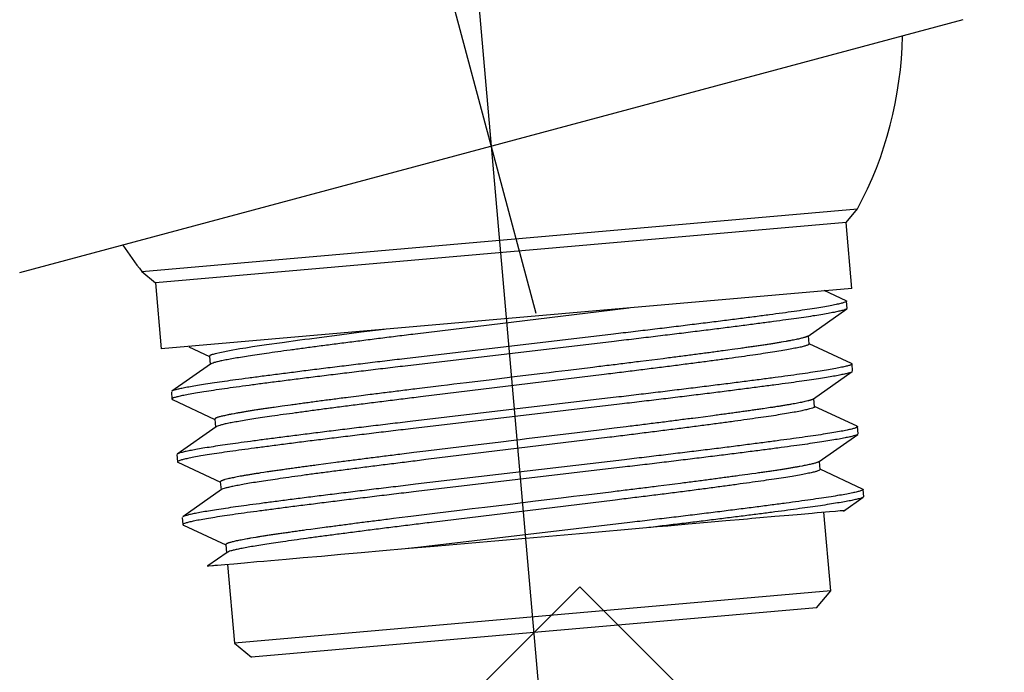
# Model space of a CAD drawing. Extents: x -424 to 186, y -4 to 301.
# Drawn here: x -299 to -289, y 147 to 154 of the extents above; entities that cross this region are included whole.
import ezdxf

# ---------------------------------------------------------------- set-up
doc = ezdxf.new("R2010")
doc.units = 0
doc.linetypes.add('CENTER', pattern=[50.8, 31.75, -6.35, 6.35, -6.35])
doc.layers.get('0').update_dxf_attribs({"linetype": 'CONTINUOUS'})
doc.layers.get('DEFPOINTS').update_dxf_attribs({"linetype": 'CONTINUOUS'})
doc.layers.add('RV', color=7, linetype='CONTINUOUS')
doc.styles.add('MX_DIMTXSTY_2', font='txt.shx', dxfattribs={"width": 1.2, "bigfont": 'extfont.shx'})
doc.styles.add('MX_DIMTXSTY_3', font='txt.shx', dxfattribs={"width": 1.1, "bigfont": 'extfont.shx'})
doc.styles.add('MX_NOTE_STANDARD', font='txt.shx', dxfattribs={"bigfont": 'extfont.shx'})
doc.dimstyles.new('MX_DIMSTYLE_RV', dxfattribs={"dimtxt": 2.5, "dimasz": 2.5, "dimexe": 1, "dimexo": 0, "dimgap": 1, "dimtad": 1, "dimlfac": 3, "dimdsep": 46, "dimtxsty": 'MX_NOTE_STANDARD', "dimblk1": 'OPEN30', "dimblk2": 'OPEN30', "dimsah": 1, "dimcen": 2.5, "dimadec": 0, "dimazin": 0, "dimtfac": 1, "dimtmove": 0, "dimatfit": 3, "dimldrblk": 'OPEN30', "dimfxl": 1, "dimtzin": 0, "dimarcsym": 0})

# ---------------------------------------------------------------- blocks, each defined once
blk = doc.blocks.new('_DOTSMALL')
at = {"color": 0, "linetype": 'ByBlock', "lineweight": -2, "const_width": 0.5}
blk.add_lwpolyline([(-0.0625, 0, 1), (0.0625, 0, 1)], format="xyb", close=True, dxfattribs=at)
blk = doc.blocks.new('*D7')
at = {"layer": 'DEFPOINTS', "color": 0}
for p in [(-331.132, 198.127), (-341.614, 187.645), (-293.143, 148.289)]:
    blk.add_point(p, dxfattribs=at)
at = {"layer": 'RV', "color": 0, "linetype": 'Continuous', "lineweight": -2}
for p, q in [((-331.132, 198.127), (-342.321, 186.938)), ((-297.7, 143.732), (-341.614, 187.645)), ((-293.143, 148.289), (-298.407, 143.024))]:
    blk.add_line(p, q, dxfattribs=at)
at = {"layer": 'RV', "color": 0, "lineweight": -2, "xscale": 2.32, "yscale": 2.32, "zscale": 2.32}
for p, rotation in [((-341.614, 187.645), 135), ((-297.7, 143.732), 315)]:
    blk.add_blockref('_DOTSMALL', p, dxfattribs=dict(at, rotation=rotation))
at = {"layer": 'RV', "color": 0, "linetype": 'Continuous', "insert": (-317.889, 167.456), "char_height": 3, "attachment_point": 5, "rotation": 315, "line_spacing_factor": 0.9, "style": 'MX_DIMTXSTY_3'}
blk.add_mtext('\\A1;186', dxfattribs=at)
blk = doc.blocks.new('_OPEN30')
at = {"color": 0, "linetype": 'ByBlock', "lineweight": -2}
for p, q in [((-1, 0.267949), (0, 0)), ((0, 0), (-1, -0.267949)), ((0, 0), (-1, 0))]:
    blk.add_line(p, q, dxfattribs=at)
blk = doc.blocks.new('*D8')
at = {"layer": 'DEFPOINTS', "color": 0}
for p in [(-308.185, 211.887), (-293.143, 148.289), (-285.619, 140.765)]:
    blk.add_point(p, dxfattribs=at)
at = {"layer": 'RV', "color": 0, "linetype": 'Continuous', "lineweight": -2}
for p, q in [((-308.185, 211.887), (-260.634, 164.336)), ((-261.341, 165.043), (-285.619, 140.765)), ((-293.143, 148.289), (-284.912, 140.058))]:
    blk.add_line(p, q, dxfattribs=at)
at = {"layer": 'RV', "color": 0, "lineweight": -2, "xscale": 2.32, "yscale": 2.32, "zscale": 2.32}
for p, rotation in [((-261.341, 165.043), 45), ((-285.619, 140.765), 225)]:
    blk.add_blockref('_DOTSMALL', p, dxfattribs=dict(at, rotation=rotation))
at = {"layer": 'RV', "color": 0, "linetype": 'Continuous', "insert": (-275.248, 154.672), "char_height": 3, "attachment_point": 5, "rotation": 45, "line_spacing_factor": 0.9, "style": 'MX_DIMTXSTY_2'}
blk.add_mtext('\\A1;103', dxfattribs=at)

msp = doc.modelspace()

# ---------------------------------------------------------------- linework, layer by layer
at = {"layer": 'RV', "color": 7, "linetype": 'CENTER'}
for p, q in [((-293.604, 151.18), (-305.165, 194.324)), ((-293.493, 146.26), (-294.294, 155.407))]:
    msp.add_line(p, q, dxfattribs=at)
at = {"layer": 'RV', "color": 7, "linetype": 'Continuous'}
for p, q in [((-299.069, 151.613), (-289.088, 154.288)), ((-297.777, 151.623), (-290.206, 152.285)), ((-290.327, 152.141), (-290.206, 152.285)), ((-290.327, 152.141), (-297.633, 151.502)), ((-290.266, 151.444), (-290.327, 152.141)), ((-297.777, 151.623), (-297.633, 151.502)), ((-297.633, 151.502), (-297.572, 150.804)), ((-290.266, 151.444), (-297.572, 150.804)), ((-290.326, 151.315), (-290.557, 151.423)), ((-290.315, 151.233), (-290.321, 151.31)), ((-292.943, 151.198), (-294.887, 150.961)), ((-292.624, 151.237), (-292.943, 151.198)), ((-290.729, 150.94), (-290.319, 151.228)), ((-295.685, 150.951), (-295.901, 150.923)), ((-295.456, 150.98), (-295.685, 150.951)), ((-295.213, 151.011), (-295.456, 150.98)), ((-292.788, 150.96), (-294.999, 150.7)), ((-290.717, 150.857), (-290.724, 150.944)), ((-296.458, 150.847), (-296.608, 150.825)), ((-296.291, 150.87), (-296.458, 150.847)), ((-296.104, 150.896), (-296.291, 150.87)), ((-296.054, 150.903), (-296.104, 150.896)), ((-296.004, 150.909), (-296.054, 150.903)), ((-295.901, 150.923), (-296.004, 150.909)), ((-292.781, 150.884), (-294.992, 150.623)), ((-290.987, 150.879), (-291.015, 150.875)), ((-290.96, 150.884), (-290.987, 150.879)), ((-290.268, 150.651), (-290.717, 150.86)), ((-297.281, 150.826), (-297.063, 150.724)), ((-297.034, 150.744), (-297.042, 150.741)), ((-297.024, 150.747), (-297.034, 150.744)), ((-297, 150.753), (-297.024, 150.747)), ((-296.935, 150.768), (-297, 150.753)), ((-296.848, 150.785), (-296.935, 150.768)), ((-296.739, 150.804), (-296.848, 150.785)), ((-296.708, 150.809), (-296.739, 150.804)), ((-296.676, 150.814), (-296.708, 150.809)), ((-296.608, 150.825), (-296.676, 150.814)), ((-291.579, 150.791), (-291.627, 150.785)), ((-291.533, 150.798), (-291.579, 150.791)), ((-291.445, 150.81), (-291.533, 150.798)), ((-297.051, 150.644), (-297.461, 150.356)), ((-297.062, 150.73), (-297.063, 150.726)), ((-297.063, 150.727), (-297.055, 150.638)), ((-292.44, 150.679), (-292.501, 150.671)), ((-292.38, 150.686), (-292.44, 150.679)), ((-292.262, 150.701), (-292.38, 150.686)), ((-290.257, 150.569), (-290.263, 150.646)), ((-292.885, 150.534), (-294.829, 150.297)), ((-293.536, 150.544), (-293.806, 150.512)), ((-293.468, 150.553), (-293.536, 150.544)), ((-293.401, 150.561), (-293.468, 150.553)), ((-293.267, 150.577), (-293.401, 150.561)), ((-293.005, 150.609), (-293.267, 150.577)), ((-290.671, 150.276), (-290.261, 150.564)), ((-294.543, 150.422), (-294.609, 150.414)), ((-294.476, 150.43), (-294.543, 150.422)), ((-294.343, 150.446), (-294.476, 150.43)), ((-294.075, 150.479), (-294.343, 150.446)), ((-293.806, 150.512), (-294.075, 150.479)), ((-297.465, 150.351), (-297.458, 150.274)), ((-295.362, 150.321), (-295.48, 150.306)), ((-294.609, 150.414), (-294.869, 150.382)), ((-297.453, 150.269), (-297.005, 150.059)), ((-295.538, 150.298), (-295.595, 150.291)), ((-295.48, 150.306), (-295.538, 150.298)), ((-292.73, 150.296), (-294.94, 150.036)), ((-292.723, 150.22), (-294.934, 149.959)), ((-290.747, 150.251), (-290.763, 150.247)), ((-290.732, 150.255), (-290.747, 150.251)), ((-290.659, 150.193), (-290.666, 150.279)), ((-296.799, 150.119), (-296.823, 150.115)), ((-296.775, 150.124), (-296.799, 150.119)), ((-296.336, 150.192), (-296.378, 150.186)), ((-296.294, 150.198), (-296.336, 150.192)), ((-296.205, 150.21), (-296.294, 150.198)), ((-291.165, 150.177), (-291.203, 150.172)), ((-291.129, 150.183), (-291.165, 150.177)), ((-290.659, 150.193), (-290.664, 150.186)), ((-290.21, 149.987), (-290.659, 150.196)), ((-297.005, 150.062), (-296.997, 149.976)), ((-291.893, 150.077), (-291.948, 150.07)), ((-291.84, 150.084), (-291.893, 150.077)), ((-291.736, 150.098), (-291.84, 150.084)), ((-296.992, 149.98), (-297.403, 149.692)), ((-293.172, 149.918), (-293.438, 149.885)), ((-292.911, 149.949), (-293.172, 149.918)), ((-292.781, 149.965), (-292.911, 149.949)), ((-292.717, 149.973), (-292.781, 149.965)), ((-292.654, 149.981), (-292.717, 149.973)), ((-290.613, 149.612), (-290.203, 149.9)), ((-290.199, 149.905), (-290.205, 149.982)), ((-292.827, 149.87), (-294.771, 149.633)), ((-293.979, 149.819), (-294.247, 149.787)), ((-293.843, 149.836), (-293.979, 149.819)), ((-293.775, 149.844), (-293.843, 149.836)), ((-293.707, 149.852), (-293.775, 149.844)), ((-293.438, 149.885), (-293.707, 149.852)), ((-294.901, 149.707), (-295.027, 149.691)), ((-294.836, 149.715), (-294.901, 149.707)), ((-294.772, 149.723), (-294.836, 149.715)), ((-294.511, 149.754), (-294.772, 149.723)), ((-294.247, 149.787), (-294.511, 149.754)), ((-297.407, 149.686), (-297.4, 149.61)), ((-297.395, 149.605), (-296.946, 149.395)), ((-295.83, 149.589), (-295.931, 149.575)), ((-295.777, 149.596), (-295.83, 149.589)), ((-295.724, 149.603), (-295.777, 149.596)), ((-292.672, 149.632), (-294.882, 149.372)), ((-290.613, 149.612), (-290.615, 149.611)), ((-290.601, 149.529), (-290.608, 149.615)), ((-296.487, 149.497), (-296.522, 149.492)), ((-296.451, 149.503), (-296.487, 149.497)), ((-292.665, 149.556), (-294.876, 149.295)), ((-291.322, 149.482), (-291.366, 149.476)), ((-291.28, 149.488), (-291.322, 149.482)), ((-290.792, 149.565), (-290.815, 149.561)), ((-290.77, 149.57), (-290.792, 149.565)), ((-290.601, 149.529), (-290.606, 149.522)), ((-290.152, 149.322), (-290.601, 149.532)), ((-296.947, 149.398), (-296.939, 149.312)), ((-296.882, 149.426), (-296.895, 149.422)), ((-296.867, 149.429), (-296.882, 149.426)), ((-292.079, 149.382), (-292.138, 149.374)), ((-291.366, 149.476), (-291.457, 149.464)), ((-296.934, 149.316), (-297.345, 149.028)), ((-292.813, 149.29), (-293.075, 149.258)), ((-292.196, 149.367), (-292.315, 149.352)), ((-292.138, 149.374), (-292.196, 149.367)), ((-290.14, 149.241), (-290.147, 149.318)), ((-292.769, 149.206), (-294.713, 148.969)), ((-293.611, 149.193), (-293.88, 149.16)), ((-293.342, 149.226), (-293.611, 149.193)), ((-293.209, 149.242), (-293.342, 149.226)), ((-293.142, 149.25), (-293.209, 149.242)), ((-293.075, 149.258), (-293.142, 149.25)), ((-290.353, 149.089), (-290.145, 149.235)), ((-294.417, 149.095), (-294.677, 149.063)), ((-294.284, 149.111), (-294.417, 149.095)), ((-294.217, 149.119), (-294.284, 149.111)), ((-294.15, 149.127), (-294.217, 149.119)), ((-293.88, 149.16), (-294.15, 149.127)), ((-290.686, 149.065), (-290.802, 149.054)), ((-290.659, 149.067), (-290.686, 149.065)), ((-290.633, 149.069), (-290.659, 149.067)), ((-290.585, 149.073), (-290.633, 149.069)), ((-290.503, 149.081), (-290.585, 149.073)), ((-290.488, 148.245), (-290.561, 149.076)), ((-290.437, 149.086), (-290.503, 149.081)), ((-290.389, 149.091), (-290.437, 149.086)), ((-290.371, 149.092), (-290.389, 149.091)), ((-290.364, 149.093), (-290.371, 149.092)), ((-290.358, 149.093), (-290.364, 149.093)), ((-290.346, 149.094), (-290.358, 149.093)), ((-297.349, 149.022), (-297.342, 148.946)), ((-295.116, 149.009), (-295.177, 149.001)), ((-295.055, 149.016), (-295.116, 149.009)), ((-294.931, 149.032), (-295.055, 149.016)), ((-294.677, 149.063), (-294.931, 149.032)), ((-292.614, 148.968), (-294.824, 148.708)), ((-291.792, 148.968), (-291.998, 148.95)), ((-291.597, 148.985), (-291.792, 148.968)), ((-291.412, 149.001), (-291.597, 148.985)), ((-291.368, 149.005), (-291.412, 149.001)), ((-291.324, 149.009), (-291.368, 149.005)), ((-291.238, 149.016), (-291.324, 149.009)), ((-291.079, 149.03), (-291.238, 149.016)), ((-290.933, 149.043), (-291.079, 149.03)), ((-290.802, 149.054), (-290.933, 149.043)), ((-297.337, 148.941), (-296.888, 148.731)), ((-295.99, 148.895), (-296.037, 148.889)), ((-295.942, 148.902), (-295.99, 148.895)), ((-295.843, 148.915), (-295.942, 148.902)), ((-293.067, 148.856), (-293.39, 148.828)), ((-292.907, 148.87), (-293.067, 148.856)), ((-292.828, 148.877), (-292.907, 148.87)), ((-292.749, 148.884), (-292.828, 148.877)), ((-292.593, 148.898), (-292.749, 148.884)), ((-292.439, 148.911), (-292.593, 148.898)), ((-292.325, 148.921), (-292.439, 148.911)), ((-292.269, 148.926), (-292.325, 148.921)), ((-292.213, 148.931), (-292.269, 148.926)), ((-291.998, 148.95), (-292.213, 148.931)), ((-296.601, 148.806), (-296.628, 148.801)), ((-296.572, 148.811), (-296.601, 148.806)), ((-294.204, 148.757), (-294.365, 148.743)), ((-294.123, 148.764), (-294.204, 148.757)), ((-294.041, 148.771), (-294.123, 148.764)), ((-293.716, 148.8), (-294.041, 148.771)), ((-293.553, 148.814), (-293.716, 148.8)), ((-293.39, 148.828), (-293.553, 148.814)), ((-296.876, 148.651), (-297.08, 148.508)), ((-296.889, 148.734), (-296.881, 148.648)), ((-295.229, 148.667), (-295.456, 148.647)), ((-294.992, 148.688), (-295.229, 148.667)), ((-294.683, 148.715), (-294.992, 148.688)), ((-294.824, 148.708), (-294.992, 148.688)), ((-294.524, 148.729), (-294.683, 148.715)), ((-294.365, 148.743), (-294.524, 148.729)), ((-296.56, 148.551), (-296.692, 148.539)), ((-296.488, 148.557), (-296.56, 148.551)), ((-296.412, 148.564), (-296.488, 148.557)), ((-296.249, 148.578), (-296.412, 148.564)), ((-296.071, 148.594), (-296.249, 148.578)), ((-295.878, 148.61), (-296.071, 148.594)), ((-295.672, 148.628), (-295.878, 148.61)), ((-295.456, 148.647), (-295.672, 148.628)), ((-297.084, 148.505), (-297.085, 148.505)), ((-297.068, 148.506), (-297.084, 148.505)), ((-297.031, 148.509), (-297.068, 148.506)), ((-297.019, 148.511), (-297.031, 148.509)), ((-297.005, 148.512), (-297.019, 148.511)), ((-296.975, 148.514), (-297.005, 148.512)), ((-296.899, 148.521), (-296.975, 148.514)), ((-296.805, 148.529), (-296.899, 148.521)), ((-296.87, 148.524), (-296.798, 147.693)), ((-296.692, 148.539), (-296.805, 148.529)), ((-290.488, 148.245), (-296.798, 147.693)), ((-290.64, 148.065), (-290.488, 148.245)), ((-290.64, 148.065), (-296.617, 147.542)), ((-296.798, 147.693), (-296.617, 147.542))]:
    msp.add_line(p, q, dxfattribs=at)
for centre, start, end in [((-293.73, 154.178), 331.7594, 359.068), ((-294.635, 154.099), 213.2982, 218.2406)]:
    msp.add_arc(centre, 4, start, end, dxfattribs=at)
for points, knots in [([(-290.326, 151.315), (-290.326, 151.315), (-290.325, 151.314), (-290.325, 151.314), (-290.324, 151.314), (-290.323, 151.313), (-290.323, 151.313), (-290.322, 151.312), (-290.322, 151.312), (-290.322, 151.311), (-290.322, 151.311), (-290.321, 151.307), (-290.333, 151.3), (-290.352, 151.293), (-290.388, 151.283), (-290.436, 151.273), (-290.499, 151.26), (-290.575, 151.247), (-290.664, 151.233), (-290.766, 151.217), (-290.879, 151.2), (-291.004, 151.183), (-291.14, 151.165), (-291.288, 151.145), (-291.446, 151.125), (-291.615, 151.103), (-291.794, 151.081), (-291.981, 151.058), (-292.175, 151.034), (-292.375, 151.01), (-292.58, 150.985), (-292.718, 150.969), (-292.788, 150.96)], [0, 0, 0, 0, 0.001, 0.001924, 0.002774, 0.003553, 0.004267, 0.004921, 0.005522, 0.006082, 0.006611, 0.007124, 0.016582, 0.038593, 0.074463, 0.124402, 0.188311, 0.265885, 0.356635, 0.459914, 0.574933, 0.70078, 0.837836, 0.986795, 1.147013, 1.317697, 1.497915, 1.686611, 1.88263, 2.084736, 2.291643, 2.502037, 2.502037, 2.502037, 2.502037]), ([(-290.319, 151.228), (-290.324, 151.225), (-290.338, 151.218), (-290.366, 151.211), (-290.406, 151.201), (-290.458, 151.19), (-290.521, 151.179), (-290.596, 151.166), (-290.681, 151.152), (-290.777, 151.138), (-290.882, 151.123), (-291.001, 151.106), (-291.134, 151.088), (-291.281, 151.069), (-291.44, 151.048), (-291.609, 151.027), (-291.787, 151.004), (-291.974, 150.981), (-292.168, 150.957), (-292.368, 150.933), (-292.573, 150.908), (-292.712, 150.892), (-292.781, 150.884)], [0, 0, 0, 0, 0.017545, 0.046635, 0.087544, 0.140268, 0.204641, 0.28036, 0.367002, 0.464034, 0.570824, 0.686659, 0.823716, 0.972674, 1.132892, 1.303576, 1.483794, 1.67249, 1.868509, 2.070615, 2.277522, 2.487915, 2.487915, 2.487915, 2.487915]), ([(-294.887, 150.961), (-294.948, 150.954), (-295.07, 150.939), (-295.25, 150.916), (-295.426, 150.894), (-295.597, 150.872), (-295.761, 150.851), (-295.918, 150.831), (-296.066, 150.811), (-296.206, 150.792), (-296.336, 150.774), (-296.452, 150.758), (-296.556, 150.743), (-296.648, 150.729), (-296.731, 150.715), (-296.806, 150.703), (-296.871, 150.691), (-296.927, 150.68), (-296.972, 150.67), (-297.008, 150.66), (-297.033, 150.653), (-297.046, 150.646), (-297.051, 150.644)], [0, 0, 0, 0, 0.185094, 0.367122, 0.544929, 0.717383, 0.883398, 1.041955, 1.192129, 1.333098, 1.464164, 1.584762, 1.685822, 1.779077, 1.863917, 1.939799, 2.006267, 2.062956, 2.109606, 2.146076, 2.17237, 2.188741, 2.188741, 2.188741, 2.188741]), ([(-290.729, 150.94), (-290.73, 150.94), (-290.732, 150.939), (-290.734, 150.937), (-290.737, 150.936), (-290.742, 150.934), (-290.747, 150.932), (-290.752, 150.93), (-290.758, 150.928), (-290.765, 150.926), (-290.776, 150.923), (-290.79, 150.919), (-290.81, 150.914), (-290.832, 150.909), (-290.856, 150.904), (-290.883, 150.898), (-290.907, 150.894), (-290.927, 150.89), (-290.943, 150.887), (-290.955, 150.885), (-290.96, 150.884)], [0, 0, 0, 0, 0.0025304, 0.0054227, 0.0086868, 0.0134424, 0.0188134, 0.0248011, 0.031406, 0.0386286, 0.0464686, 0.0639967, 0.0839893, 0.1064449, 0.1313633, 0.1587544, 0.1886308, 0.2045054, 0.2210083, 0.238143, 0.238143, 0.238143, 0.238143]), ([(-290.717, 150.857), (-290.718, 150.855), (-290.724, 150.847), (-290.745, 150.841), (-290.774, 150.831), (-290.817, 150.821), (-290.872, 150.81), (-290.939, 150.797), (-291.018, 150.784), (-291.107, 150.769), (-291.207, 150.754), (-291.317, 150.738), (-291.436, 150.721), (-291.566, 150.703), (-291.705, 150.684), (-291.854, 150.664), (-292.011, 150.644), (-292.175, 150.622), (-292.346, 150.601), (-292.522, 150.579), (-292.702, 150.556), (-292.824, 150.541), (-292.885, 150.534)], [0, 0, 0, 0, 0.008893, 0.028539, 0.060276, 0.104337, 0.160651, 0.228958, 0.308834, 0.399711, 0.500899, 0.611598, 0.732196, 0.863262, 1.004231, 1.154404, 1.312962, 1.478976, 1.65143, 1.829238, 2.011266, 2.19636, 2.19636, 2.19636, 2.19636]), ([(-291.015, 150.875), (-291.028, 150.872), (-291.055, 150.868), (-291.096, 150.861), (-291.139, 150.854), (-291.185, 150.847), (-291.233, 150.84), (-291.283, 150.833), (-291.335, 150.825), (-291.389, 150.818), (-291.426, 150.812), (-291.445, 150.81)], [0, 0, 0, 0, 0.0397733, 0.0817244, 0.1258305, 0.1720731, 0.2204439, 0.2709371, 0.3235501, 0.3782905, 0.4351686, 0.4351686, 0.4351686, 0.4351686]), ([(-297.042, 150.741), (-297.044, 150.74), (-297.046, 150.739), (-297.049, 150.738), (-297.051, 150.737), (-297.054, 150.736), (-297.056, 150.734), (-297.058, 150.733), (-297.059, 150.732), (-297.061, 150.731), (-297.061, 150.73), (-297.062, 150.73)], [0, 0, 0, 0, 0.00354467, 0.00680795, 0.00979343, 0.01250498, 0.01494746, 0.01712721, 0.01905276, 0.0207362, 0.02219434, 0.02219434, 0.02219434, 0.02219434]), ([(-291.627, 150.785), (-291.648, 150.782), (-291.692, 150.776), (-291.758, 150.767), (-291.825, 150.758), (-291.894, 150.749), (-291.965, 150.74), (-292.037, 150.73), (-292.111, 150.721), (-292.186, 150.711), (-292.237, 150.705), (-292.262, 150.701)], [0, 0, 0, 0, 0.0650403, 0.1316433, 0.1997935, 0.2694777, 0.3406905, 0.4134281, 0.4876888, 0.5634782, 0.640804, 0.640804, 0.640804, 0.640804]), ([(-294.999, 150.7), (-295.068, 150.692), (-295.206, 150.676), (-295.411, 150.651), (-295.612, 150.627), (-295.806, 150.603), (-295.993, 150.58), (-296.171, 150.557), (-296.34, 150.536), (-296.499, 150.515), (-296.646, 150.496), (-296.779, 150.478), (-296.898, 150.461), (-297.004, 150.446), (-297.1, 150.432), (-297.185, 150.418), (-297.26, 150.405), (-297.323, 150.393), (-297.374, 150.383), (-297.414, 150.373), (-297.442, 150.366), (-297.456, 150.359), (-297.461, 150.356)], [0, 0, 0, 0, 0.210394, 0.4173, 0.619406, 0.815425, 1.004121, 1.184339, 1.355023, 1.515241, 1.6642, 1.801256, 1.917377, 2.024404, 2.121619, 2.208387, 2.284172, 2.348547, 2.40121, 2.441995, 2.470903, 2.488219, 2.488219, 2.488219, 2.488219]), ([(-292.501, 150.671), (-292.529, 150.668), (-292.584, 150.661), (-292.667, 150.651), (-292.75, 150.64), (-292.835, 150.63), (-292.92, 150.62), (-292.977, 150.613), (-293.005, 150.609)], [0, 0, 0, 0, 0.0827053, 0.1661807, 0.250419, 0.335414, 0.4211636, 0.5076664, 0.5076664, 0.5076664, 0.5076664]), ([(-290.268, 150.651), (-290.268, 150.651), (-290.267, 150.65), (-290.267, 150.65), (-290.266, 150.649), (-290.265, 150.649), (-290.265, 150.648), (-290.264, 150.648), (-290.264, 150.647), (-290.264, 150.647), (-290.263, 150.646), (-290.263, 150.643), (-290.275, 150.636), (-290.294, 150.629), (-290.329, 150.619), (-290.378, 150.609), (-290.44, 150.596), (-290.517, 150.583), (-290.606, 150.568), (-290.708, 150.553), (-290.821, 150.536), (-290.946, 150.519), (-291.082, 150.501), (-291.23, 150.481), (-291.388, 150.461), (-291.557, 150.439), (-291.736, 150.417), (-291.923, 150.393), (-292.117, 150.37), (-292.317, 150.345), (-292.522, 150.321), (-292.66, 150.305), (-292.73, 150.296)], [0, 0, 0, 0, 0.000997, 0.001917, 0.002764, 0.003541, 0.004253, 0.004905, 0.005506, 0.006064, 0.006592, 0.007104, 0.016562, 0.038573, 0.074443, 0.124382, 0.188291, 0.265864, 0.356614, 0.459894, 0.574913, 0.700759, 0.837816, 0.986775, 1.146993, 1.317677, 1.497895, 1.686591, 1.88261, 2.084716, 2.291622, 2.502017, 2.502017, 2.502017, 2.502017]), ([(-294.992, 150.623), (-295.061, 150.615), (-295.2, 150.599), (-295.405, 150.574), (-295.605, 150.55), (-295.799, 150.526), (-295.986, 150.503), (-296.164, 150.481), (-296.333, 150.459), (-296.492, 150.439), (-296.639, 150.419), (-296.775, 150.401), (-296.9, 150.383), (-297.014, 150.367), (-297.116, 150.351), (-297.205, 150.337), (-297.281, 150.323), (-297.344, 150.311), (-297.392, 150.301), (-297.428, 150.291), (-297.447, 150.284), (-297.459, 150.277), (-297.458, 150.273), (-297.458, 150.273), (-297.458, 150.272), (-297.457, 150.272), (-297.457, 150.271), (-297.456, 150.271), (-297.456, 150.27), (-297.455, 150.27), (-297.454, 150.269), (-297.453, 150.269), (-297.453, 150.269)], [0, 0, 0, 0, 0.210394, 0.417301, 0.619407, 0.815426, 1.004122, 1.184339, 1.355023, 1.515242, 1.6642, 1.801257, 1.927104, 2.042123, 2.145402, 2.236152, 2.313725, 2.377635, 2.427574, 2.463444, 2.485455, 2.494913, 2.495441, 2.495987, 2.496565, 2.49719, 2.497871, 2.498616, 2.499431, 2.500322, 2.501292, 2.502344, 2.502344, 2.502344, 2.502344]), ([(-290.261, 150.564), (-290.266, 150.561), (-290.28, 150.554), (-290.308, 150.546), (-290.348, 150.537), (-290.4, 150.526), (-290.463, 150.514), (-290.537, 150.502), (-290.623, 150.488), (-290.719, 150.474), (-290.824, 150.458), (-290.943, 150.442), (-291.075, 150.424), (-291.223, 150.405), (-291.382, 150.384), (-291.551, 150.362), (-291.729, 150.34), (-291.916, 150.317), (-292.11, 150.293), (-292.31, 150.269), (-292.515, 150.244), (-292.653, 150.228), (-292.723, 150.22)], [0, 0, 0, 0, 0.01756, 0.046663, 0.087579, 0.140308, 0.20468, 0.280395, 0.367029, 0.464048, 0.570823, 0.686638, 0.823695, 0.972654, 1.132872, 1.303556, 1.483773, 1.67247, 1.868488, 2.070594, 2.277501, 2.487894, 2.487894, 2.487894, 2.487894]), ([(-294.869, 150.382), (-294.897, 150.379), (-294.953, 150.372), (-295.036, 150.361), (-295.119, 150.351), (-295.201, 150.341), (-295.282, 150.331), (-295.335, 150.324), (-295.362, 150.321)], [0, 0, 0, 0, 0.0852222, 0.1694945, 0.2528178, 0.335192, 0.416612, 0.4970718, 0.4970718, 0.4970718, 0.4970718]), ([(-294.829, 150.297), (-294.89, 150.289), (-295.012, 150.275), (-295.192, 150.252), (-295.368, 150.23), (-295.539, 150.208), (-295.703, 150.187), (-295.86, 150.167), (-296.008, 150.147), (-296.148, 150.128), (-296.277, 150.11), (-296.394, 150.094), (-296.498, 150.078), (-296.59, 150.064), (-296.673, 150.051), (-296.748, 150.038), (-296.813, 150.027), (-296.869, 150.016), (-296.914, 150.006), (-296.95, 149.996), (-296.975, 149.989), (-296.988, 149.982), (-296.993, 149.98)], [0, 0, 0, 0, 0.185094, 0.367122, 0.544929, 0.717383, 0.883398, 1.041955, 1.192129, 1.333098, 1.464164, 1.584762, 1.685827, 1.779086, 1.863929, 1.939814, 2.006283, 2.062972, 2.109621, 2.146089, 2.172379, 2.188747, 2.188747, 2.188747, 2.188747]), ([(-295.595, 150.291), (-295.62, 150.288), (-295.669, 150.282), (-295.742, 150.272), (-295.813, 150.263), (-295.883, 150.254), (-295.95, 150.245), (-296.017, 150.236), (-296.081, 150.227), (-296.144, 150.218), (-296.185, 150.213), (-296.205, 150.21)], [0, 0, 0, 0, 0.0752288, 0.1487431, 0.2205562, 0.2906791, 0.3591148, 0.4258637, 0.4909245, 0.5542875, 0.6159408, 0.6159408, 0.6159408, 0.6159408]), ([(-290.763, 150.247), (-290.771, 150.245), (-290.787, 150.242), (-290.813, 150.236), (-290.842, 150.231), (-290.872, 150.225), (-290.905, 150.219), (-290.941, 150.213), (-290.979, 150.207), (-291.019, 150.2), (-291.054, 150.195), (-291.083, 150.19), (-291.106, 150.186), (-291.121, 150.184), (-291.129, 150.183)], [0, 0, 0, 0, 0.0240591, 0.0505229, 0.0793743, 0.1105989, 0.1441932, 0.1801564, 0.2184902, 0.2592079, 0.3023257, 0.3247902, 0.3478634, 0.371549, 0.371549, 0.371549, 0.371549]), ([(-290.671, 150.276), (-290.672, 150.276), (-290.673, 150.275), (-290.674, 150.274), (-290.678, 150.272), (-290.684, 150.269), (-290.695, 150.265), (-290.706, 150.262), (-290.715, 150.259), (-290.724, 150.257), (-290.729, 150.255), (-290.732, 150.255)], [0, 0, 0, 0, 0.00153671, 0.00321057, 0.00502396, 0.0139473, 0.02534005, 0.03925742, 0.04717578, 0.05574106, 0.06495876, 0.06495876, 0.06495876, 0.06495876]), ([(-296.823, 150.115), (-296.828, 150.114), (-296.838, 150.112), (-296.852, 150.109), (-296.87, 150.106), (-296.89, 150.101), (-296.913, 150.096), (-296.933, 150.092), (-296.951, 150.087), (-296.966, 150.083), (-296.979, 150.079), (-296.989, 150.075), (-296.997, 150.071), (-297.001, 150.068), (-297.003, 150.066), (-297.004, 150.066), (-297.004, 150.065), (-297.005, 150.064), (-297.005, 150.063), (-297.005, 150.063), (-297.005, 150.062)], [0, 0, 0, 0, 0.0151841, 0.0297165, 0.0436022, 0.0694504, 0.0927534, 0.1135327, 0.1318087, 0.147592, 0.1608957, 0.1717402, 0.1801562, 0.1862303, 0.1874123, 0.1884723, 0.1894226, 0.1902802, 0.1910682, 0.1918157, 0.1918157, 0.1918157, 0.1918157]), ([(-296.378, 150.186), (-296.395, 150.183), (-296.43, 150.178), (-296.481, 150.171), (-296.529, 150.164), (-296.576, 150.157), (-296.62, 150.15), (-296.662, 150.143), (-296.701, 150.137), (-296.739, 150.13), (-296.763, 150.126), (-296.775, 150.124)], [0, 0, 0, 0, 0.0536091, 0.1049529, 0.1540486, 0.2009107, 0.2455418, 0.2879423, 0.3281101, 0.3660319, 0.4016918, 0.4016918, 0.4016918, 0.4016918]), ([(-290.664, 150.186), (-290.67, 150.183), (-290.686, 150.176), (-290.716, 150.168), (-290.759, 150.157), (-290.814, 150.146), (-290.881, 150.133), (-290.96, 150.119), (-291.049, 150.105), (-291.149, 150.09), (-291.259, 150.074), (-291.378, 150.057), (-291.508, 150.039), (-291.647, 150.02), (-291.796, 150), (-291.953, 149.98), (-292.117, 149.958), (-292.288, 149.937), (-292.464, 149.915), (-292.644, 149.892), (-292.766, 149.877), (-292.827, 149.87)], [0, 0, 0, 0, 0.019613, 0.051327, 0.095373, 0.151683, 0.219996, 0.299888, 0.390791, 0.492014, 0.602754, 0.723352, 0.854418, 0.995387, 1.145561, 1.304118, 1.470133, 1.642587, 1.820394, 2.002422, 2.187516, 2.187516, 2.187516, 2.187516]), ([(-291.203, 150.172), (-291.22, 150.169), (-291.255, 150.164), (-291.308, 150.157), (-291.364, 150.149), (-291.421, 150.141), (-291.48, 150.133), (-291.541, 150.124), (-291.604, 150.116), (-291.669, 150.107), (-291.713, 150.101), (-291.736, 150.098)], [0, 0, 0, 0, 0.052084, 0.1061165, 0.1620831, 0.2199717, 0.279779, 0.341504, 0.4051481, 0.4707225, 0.5382404, 0.5382404, 0.5382404, 0.5382404]), ([(-294.94, 150.036), (-295.01, 150.028), (-295.148, 150.011), (-295.353, 149.987), (-295.553, 149.963), (-295.748, 149.939), (-295.934, 149.916), (-296.113, 149.893), (-296.282, 149.872), (-296.441, 149.851), (-296.588, 149.832), (-296.721, 149.814), (-296.84, 149.797), (-296.946, 149.782), (-297.041, 149.767), (-297.127, 149.754), (-297.202, 149.741), (-297.265, 149.729), (-297.316, 149.719), (-297.356, 149.709), (-297.384, 149.701), (-297.398, 149.695), (-297.403, 149.692)], [0, 0, 0, 0, 0.210394, 0.4173, 0.619406, 0.815425, 1.004121, 1.184339, 1.355023, 1.515241, 1.6642, 1.801256, 1.917396, 2.024439, 2.121666, 2.208443, 2.284231, 2.348606, 2.401265, 2.442042, 2.470938, 2.488239, 2.488239, 2.488239, 2.488239]), ([(-297.005, 150.062), (-297.005, 150.062), (-297.005, 150.062), (-297.005, 150.062), (-297.005, 150.062), (-297.005, 150.062)], [0, 0, 0, 0, 0.00002359075, 0.0000471807, 0.00007077097, 0.00007077097, 0.00007077097, 0.00007077097]), ([(-291.948, 150.07), (-291.972, 150.067), (-292.021, 150.061), (-292.096, 150.051), (-292.172, 150.041), (-292.249, 150.031), (-292.328, 150.022), (-292.408, 150.012), (-292.489, 150.001), (-292.571, 149.991), (-292.626, 149.984), (-292.654, 149.981)], [0, 0, 0, 0, 0.0740855, 0.1494317, 0.2260297, 0.3038718, 0.3829566, 0.4632842, 0.5448562, 0.6276804, 0.7117661, 0.7117661, 0.7117661, 0.7117661]), ([(-294.934, 149.959), (-295.003, 149.951), (-295.142, 149.935), (-295.347, 149.91), (-295.547, 149.886), (-295.741, 149.862), (-295.928, 149.839), (-296.106, 149.817), (-296.275, 149.795), (-296.434, 149.774), (-296.581, 149.755), (-296.717, 149.737), (-296.842, 149.719), (-296.956, 149.703), (-297.058, 149.687), (-297.147, 149.673), (-297.223, 149.659), (-297.286, 149.647), (-297.334, 149.636), (-297.37, 149.627), (-297.389, 149.62), (-297.401, 149.613), (-297.4, 149.609), (-297.4, 149.609), (-297.4, 149.608), (-297.399, 149.608), (-297.399, 149.607), (-297.398, 149.607), (-297.398, 149.606), (-297.397, 149.606), (-297.396, 149.605), (-297.395, 149.605), (-297.395, 149.605)], [0, 0, 0, 0, 0.210394, 0.417301, 0.619407, 0.815426, 1.004122, 1.184339, 1.355023, 1.515242, 1.6642, 1.801257, 1.927104, 2.042123, 2.145402, 2.236152, 2.313725, 2.377635, 2.427574, 2.463444, 2.485455, 2.494913, 2.495435, 2.495974, 2.496545, 2.49716, 2.49783, 2.498563, 2.499364, 2.500238, 2.50119, 2.502221, 2.502221, 2.502221, 2.502221]), ([(-290.21, 149.987), (-290.21, 149.986), (-290.209, 149.986), (-290.208, 149.986), (-290.208, 149.985), (-290.207, 149.985), (-290.207, 149.984), (-290.206, 149.984), (-290.206, 149.983), (-290.206, 149.983), (-290.205, 149.982), (-290.205, 149.979), (-290.216, 149.972), (-290.235, 149.965), (-290.271, 149.955), (-290.32, 149.944), (-290.382, 149.932), (-290.459, 149.919), (-290.548, 149.904), (-290.65, 149.889), (-290.763, 149.872), (-290.888, 149.855), (-291.024, 149.837), (-291.172, 149.817), (-291.33, 149.797), (-291.499, 149.775), (-291.678, 149.752), (-291.865, 149.729), (-292.059, 149.706), (-292.259, 149.681), (-292.464, 149.657), (-292.602, 149.64), (-292.672, 149.632)], [0, 0, 0, 0, 0.001005, 0.001934, 0.002787, 0.00357, 0.004287, 0.004944, 0.005548, 0.006109, 0.00664, 0.007154, 0.016612, 0.038623, 0.074493, 0.124432, 0.188342, 0.265915, 0.356665, 0.459944, 0.574963, 0.70081, 0.837867, 0.986826, 1.147044, 1.317728, 1.497945, 1.686642, 1.88266, 2.084766, 2.291673, 2.502067, 2.502067, 2.502067, 2.502067]), ([(-290.203, 149.9), (-290.208, 149.897), (-290.222, 149.89), (-290.25, 149.882), (-290.29, 149.873), (-290.341, 149.862), (-290.405, 149.85), (-290.479, 149.838), (-290.564, 149.824), (-290.66, 149.81), (-290.766, 149.794), (-290.885, 149.778), (-291.017, 149.76), (-291.165, 149.74), (-291.323, 149.72), (-291.492, 149.698), (-291.671, 149.676), (-291.858, 149.653), (-292.052, 149.629), (-292.252, 149.605), (-292.457, 149.58), (-292.595, 149.564), (-292.665, 149.556)], [0, 0, 0, 0, 0.017469, 0.046499, 0.087367, 0.140071, 0.204444, 0.280185, 0.366869, 0.463962, 0.570831, 0.68676, 0.823817, 0.972776, 1.132994, 1.303678, 1.483896, 1.672592, 1.868611, 2.070717, 2.277623, 2.488017, 2.488017, 2.488017, 2.488017]), ([(-295.027, 149.691), (-295.054, 149.688), (-295.109, 149.681), (-295.19, 149.671), (-295.27, 149.661), (-295.349, 149.651), (-295.426, 149.641), (-295.502, 149.631), (-295.577, 149.622), (-295.651, 149.612), (-295.7, 149.606), (-295.724, 149.603)], [0, 0, 0, 0, 0.0831028, 0.1649414, 0.2455232, 0.3248538, 0.402933, 0.4797587, 0.5553276, 0.6296299, 0.7026542, 0.7026542, 0.7026542, 0.7026542]), ([(-294.771, 149.633), (-294.832, 149.625), (-294.953, 149.61), (-295.134, 149.588), (-295.31, 149.566), (-295.48, 149.544), (-295.645, 149.523), (-295.802, 149.502), (-295.95, 149.483), (-296.09, 149.464), (-296.219, 149.446), (-296.336, 149.429), (-296.44, 149.414), (-296.532, 149.4), (-296.615, 149.387), (-296.69, 149.374), (-296.755, 149.362), (-296.811, 149.351), (-296.856, 149.341), (-296.891, 149.332), (-296.917, 149.325), (-296.93, 149.318), (-296.934, 149.316)], [0, 0, 0, 0, 0.185094, 0.367122, 0.544929, 0.717383, 0.883398, 1.041955, 1.192129, 1.333098, 1.464164, 1.584762, 1.685776, 1.778994, 1.863804, 1.939666, 2.006123, 2.062811, 2.10947, 2.145959, 2.17228, 2.188687, 2.188687, 2.188687, 2.188687]), ([(-290.615, 149.611), (-290.617, 149.609), (-290.623, 149.607), (-290.632, 149.603), (-290.644, 149.599), (-290.659, 149.594), (-290.676, 149.59), (-290.696, 149.585), (-290.718, 149.58), (-290.743, 149.575), (-290.761, 149.571), (-290.77, 149.57)], [0, 0, 0, 0, 0.0079489, 0.0183163, 0.0311411, 0.0464387, 0.0642244, 0.084511, 0.1073108, 0.1326466, 0.1605435, 0.1605435, 0.1605435, 0.1605435]), ([(-296.522, 149.492), (-296.529, 149.491), (-296.544, 149.488), (-296.566, 149.485), (-296.594, 149.481), (-296.627, 149.475), (-296.665, 149.469), (-296.701, 149.463), (-296.735, 149.457), (-296.766, 149.451), (-296.795, 149.445), (-296.821, 149.44), (-296.845, 149.435), (-296.86, 149.431), (-296.867, 149.429)], [0, 0, 0, 0, 0.022716, 0.0448235, 0.0663257, 0.1075268, 0.1463354, 0.1827637, 0.2168212, 0.2485062, 0.2778142, 0.3047384, 0.3292608, 0.3513609, 0.3513609, 0.3513609, 0.3513609]), ([(-295.931, 149.575), (-295.953, 149.572), (-295.996, 149.566), (-296.06, 149.558), (-296.121, 149.549), (-296.181, 149.541), (-296.238, 149.533), (-296.294, 149.525), (-296.348, 149.518), (-296.4, 149.51), (-296.434, 149.505), (-296.451, 149.503)], [0, 0, 0, 0, 0.0659784, 0.1300156, 0.192122, 0.2523052, 0.3105637, 0.3668935, 0.4212884, 0.4737332, 0.5242105, 0.5242105, 0.5242105, 0.5242105]), ([(-290.606, 149.522), (-290.612, 149.519), (-290.627, 149.512), (-290.658, 149.503), (-290.701, 149.493), (-290.756, 149.482), (-290.823, 149.469), (-290.902, 149.455), (-290.991, 149.441), (-291.091, 149.426), (-291.201, 149.41), (-291.32, 149.393), (-291.45, 149.375), (-291.589, 149.356), (-291.738, 149.336), (-291.895, 149.315), (-292.059, 149.294), (-292.23, 149.272), (-292.406, 149.25), (-292.586, 149.228), (-292.708, 149.213), (-292.769, 149.206)], [0, 0, 0, 0, 0.019613, 0.051327, 0.095373, 0.151683, 0.219996, 0.299888, 0.390791, 0.492014, 0.602754, 0.723352, 0.854418, 0.995387, 1.145561, 1.304118, 1.470133, 1.642587, 1.820394, 2.002422, 2.187516, 2.187516, 2.187516, 2.187516]), ([(-290.815, 149.561), (-290.821, 149.56), (-290.832, 149.558), (-290.849, 149.555), (-290.873, 149.551), (-290.904, 149.545), (-290.944, 149.539), (-290.985, 149.532), (-291.029, 149.525), (-291.075, 149.518), (-291.123, 149.511), (-291.173, 149.504), (-291.226, 149.496), (-291.261, 149.491), (-291.28, 149.488)], [0, 0, 0, 0, 0.0167603, 0.0340922, 0.0519922, 0.0894854, 0.1292242, 0.1711964, 0.2153925, 0.2618137, 0.310464, 0.3613496, 0.4144889, 0.4699031, 0.4699031, 0.4699031, 0.4699031]), ([(-296.895, 149.422), (-296.897, 149.422), (-296.902, 149.42), (-296.91, 149.418), (-296.918, 149.415), (-296.927, 149.412), (-296.936, 149.408), (-296.941, 149.405), (-296.945, 149.403), (-296.946, 149.4), (-296.947, 149.399), (-296.947, 149.398)], [0, 0, 0, 0, 0.0081772, 0.01570877, 0.02260076, 0.03448886, 0.04389249, 0.05089522, 0.05427138, 0.0568157, 0.05881938, 0.05881938, 0.05881938, 0.05881938]), ([(-291.457, 149.464), (-291.478, 149.461), (-291.52, 149.455), (-291.584, 149.447), (-291.65, 149.438), (-291.717, 149.429), (-291.786, 149.42), (-291.857, 149.41), (-291.93, 149.401), (-292.004, 149.391), (-292.054, 149.385), (-292.079, 149.382)], [0, 0, 0, 0, 0.0630509, 0.1277952, 0.1942239, 0.2623301, 0.3321152, 0.4035825, 0.4767375, 0.551594, 0.6281683, 0.6281683, 0.6281683, 0.6281683]), ([(-294.882, 149.372), (-294.952, 149.364), (-295.09, 149.347), (-295.295, 149.323), (-295.495, 149.299), (-295.69, 149.275), (-295.876, 149.252), (-296.055, 149.229), (-296.224, 149.208), (-296.382, 149.187), (-296.53, 149.168), (-296.663, 149.15), (-296.782, 149.133), (-296.887, 149.118), (-296.983, 149.103), (-297.069, 149.09), (-297.143, 149.077), (-297.206, 149.065), (-297.258, 149.055), (-297.298, 149.045), (-297.326, 149.037), (-297.34, 149.031), (-297.345, 149.028)], [0, 0, 0, 0, 0.210394, 0.4173, 0.619406, 0.815425, 1.004121, 1.184339, 1.355023, 1.515241, 1.6642, 1.801256, 1.917348, 2.024352, 2.121549, 2.208304, 2.284082, 2.348457, 2.401126, 2.441923, 2.47085, 2.488189, 2.488189, 2.488189, 2.488189]), ([(-294.876, 149.295), (-294.945, 149.287), (-295.083, 149.271), (-295.288, 149.246), (-295.489, 149.222), (-295.683, 149.198), (-295.87, 149.175), (-296.048, 149.152), (-296.217, 149.131), (-296.376, 149.11), (-296.523, 149.091), (-296.659, 149.073), (-296.784, 149.055), (-296.898, 149.039), (-296.999, 149.023), (-297.089, 149.009), (-297.165, 148.995), (-297.228, 148.983), (-297.276, 148.972), (-297.312, 148.962), (-297.331, 148.956), (-297.343, 148.949), (-297.342, 148.945), (-297.342, 148.945), (-297.342, 148.944), (-297.341, 148.944), (-297.341, 148.943), (-297.34, 148.943), (-297.339, 148.942), (-297.339, 148.942), (-297.338, 148.941), (-297.337, 148.941), (-297.337, 148.941)], [0, 0, 0, 0, 0.210394, 0.417301, 0.619407, 0.815426, 1.004122, 1.184339, 1.355023, 1.515242, 1.6642, 1.801257, 1.927104, 2.042123, 2.145402, 2.236152, 2.313725, 2.377635, 2.427574, 2.463444, 2.485455, 2.494913, 2.495436, 2.495976, 2.496548, 2.497165, 2.497837, 2.498572, 2.499375, 2.500252, 2.501207, 2.502241, 2.502241, 2.502241, 2.502241]), ([(-292.315, 149.352), (-292.342, 149.348), (-292.396, 149.342), (-292.478, 149.331), (-292.561, 149.321), (-292.644, 149.311), (-292.728, 149.301), (-292.785, 149.294), (-292.813, 149.29)], [0, 0, 0, 0, 0.0812593, 0.1634648, 0.246612, 0.3306976, 0.4157227, 0.5016899, 0.5016899, 0.5016899, 0.5016899]), ([(-290.152, 149.322), (-290.152, 149.322), (-290.151, 149.322), (-290.15, 149.322), (-290.15, 149.321), (-290.149, 149.321), (-290.148, 149.32), (-290.148, 149.32), (-290.148, 149.319), (-290.147, 149.319), (-290.147, 149.318), (-290.147, 149.315), (-290.158, 149.308), (-290.177, 149.301), (-290.213, 149.291), (-290.261, 149.28), (-290.324, 149.268), (-290.4, 149.255), (-290.49, 149.24), (-290.592, 149.225), (-290.705, 149.208), (-290.83, 149.191), (-290.966, 149.172), (-291.113, 149.153), (-291.272, 149.132), (-291.441, 149.111), (-291.62, 149.088), (-291.806, 149.065), (-292.001, 149.041), (-292.201, 149.017), (-292.406, 148.993), (-292.544, 148.976), (-292.614, 148.968)], [0, 0, 0, 0, 0.001014, 0.00195, 0.00281, 0.003599, 0.004321, 0.004982, 0.00559, 0.006155, 0.006688, 0.007205, 0.016663, 0.038674, 0.074544, 0.124483, 0.188393, 0.265966, 0.356716, 0.459995, 0.575014, 0.700861, 0.837918, 0.986876, 1.147095, 1.317779, 1.497996, 1.686692, 1.882711, 2.084817, 2.291724, 2.502118, 2.502118, 2.502118, 2.502118]), ([(-290.145, 149.235), (-290.15, 149.233), (-290.164, 149.226), (-290.192, 149.218), (-290.232, 149.209), (-290.283, 149.198), (-290.346, 149.186), (-290.421, 149.174), (-290.506, 149.16), (-290.602, 149.145), (-290.708, 149.13), (-290.823, 149.114), (-290.947, 149.097), (-291.082, 149.08), (-291.226, 149.061), (-291.378, 149.041), (-291.54, 149.021), (-291.708, 149), (-291.883, 148.978), (-292.064, 148.956), (-292.25, 148.934), (-292.375, 148.919), (-292.439, 148.911)], [0, 0, 0, 0, 0.017485, 0.046527, 0.087403, 0.140111, 0.204484, 0.280221, 0.366896, 0.463977, 0.57083, 0.68674, 0.812329, 0.948023, 1.093337, 1.247675, 1.410343, 1.580552, 1.757435, 1.940062, 2.127452, 2.318597, 2.318597, 2.318597, 2.318597]), ([(-294.713, 148.969), (-294.774, 148.961), (-294.895, 148.946), (-295.076, 148.924), (-295.252, 148.902), (-295.422, 148.88), (-295.587, 148.859), (-295.744, 148.838), (-295.892, 148.819), (-296.032, 148.8), (-296.161, 148.782), (-296.278, 148.765), (-296.382, 148.75), (-296.474, 148.736), (-296.557, 148.723), (-296.632, 148.71), (-296.697, 148.698), (-296.753, 148.687), (-296.798, 148.677), (-296.833, 148.668), (-296.859, 148.661), (-296.871, 148.654), (-296.876, 148.651)], [0, 0, 0, 0, 0.185094, 0.367122, 0.544929, 0.717383, 0.883398, 1.041955, 1.192129, 1.333098, 1.464164, 1.584762, 1.685782, 1.779004, 1.863817, 1.939682, 2.00614, 2.062828, 2.109486, 2.145972, 2.172291, 2.188693, 2.188693, 2.188693, 2.188693]), ([(-295.177, 149.001), (-295.204, 148.998), (-295.257, 148.991), (-295.335, 148.981), (-295.412, 148.971), (-295.488, 148.962), (-295.562, 148.952), (-295.634, 148.943), (-295.705, 148.933), (-295.775, 148.924), (-295.82, 148.918), (-295.843, 148.915)], [0, 0, 0, 0, 0.0807952, 0.1600125, 0.2376687, 0.3137786, 0.3883494, 0.461386, 0.5328916, 0.602862, 0.6712909, 0.6712909, 0.6712909, 0.6712909]), ([(-296.037, 148.889), (-296.057, 148.886), (-296.097, 148.881), (-296.156, 148.872), (-296.213, 148.864), (-296.268, 148.857), (-296.32, 148.849), (-296.371, 148.842), (-296.419, 148.835), (-296.465, 148.828), (-296.502, 148.822), (-296.531, 148.817), (-296.551, 148.814), (-296.565, 148.812), (-296.572, 148.811)], [0, 0, 0, 0, 0.0616689, 0.1211507, 0.1784679, 0.2336396, 0.2866752, 0.3375816, 0.3863632, 0.4330132, 0.4775227, 0.4989712, 0.5198789, 0.5402431, 0.5402431, 0.5402431, 0.5402431]), ([(-296.628, 148.801), (-296.64, 148.799), (-296.663, 148.795), (-296.695, 148.789), (-296.725, 148.783), (-296.752, 148.778), (-296.777, 148.773), (-296.799, 148.768), (-296.819, 148.763), (-296.837, 148.758), (-296.85, 148.754), (-296.859, 148.752), (-296.865, 148.749), (-296.869, 148.748), (-296.872, 148.746), (-296.875, 148.746), (-296.877, 148.745), (-296.879, 148.744), (-296.88, 148.743), (-296.883, 148.741), (-296.885, 148.739), (-296.888, 148.737), (-296.889, 148.735), (-296.889, 148.734)], [0, 0, 0, 0, 0.035426, 0.0683122, 0.0986853, 0.1265685, 0.1519729, 0.1749078, 0.1953802, 0.2133875, 0.2289269, 0.2357715, 0.2419985, 0.2476087, 0.250183, 0.2526039, 0.2548719, 0.2569859, 0.2589451, 0.2607513, 0.2654951, 0.2688979, 0.2713763, 0.2713763, 0.2713763, 0.2713763])]:
    msp.add_open_spline(points, degree=3, knots=knots, dxfattribs=at)

# ---------------------------------------------------------------- dimensions: what is measured, and where the dimension line sits
for base, p1, p2, angle, override, picture, middle in [((-285.619, 140.765), (-308.185, 211.887), (-293.143, 148.289), 45, {"dimtxt": 3, "dimasz": 2.32, "dimdec": 0, "dimtxsty": 'MX_DIMTXSTY_2', "dimblk1": 'DOTSMALL', "dimblk2": 'DOTSMALL', "dimtzin": 8}, '*D8', (-273.48, 152.904)), ((-341.614, 187.645), (-293.143, 148.289), (-331.132, 198.127), 135, {"dimtxt": 3, "dimasz": 2.32, "dimdec": 0, "dimtxsty": 'MX_DIMTXSTY_3', "dimblk1": 'DOTSMALL', "dimblk2": 'DOTSMALL', "dimtzin": 8}, '*D7', (-319.657, 165.688))]:
    dim = msp.add_linear_dim(base=base, p1=p1, p2=p2, angle=angle, text='\\A1;<>', dimstyle='MX_DIMSTYLE_RV', override=override, dxfattribs=at)
    dim.commit()
    dim.dimension.update_dxf_attribs({"geometry": picture, "text_midpoint": middle, "dimtype": 160})

doc.saveas('drawing.dxf')
